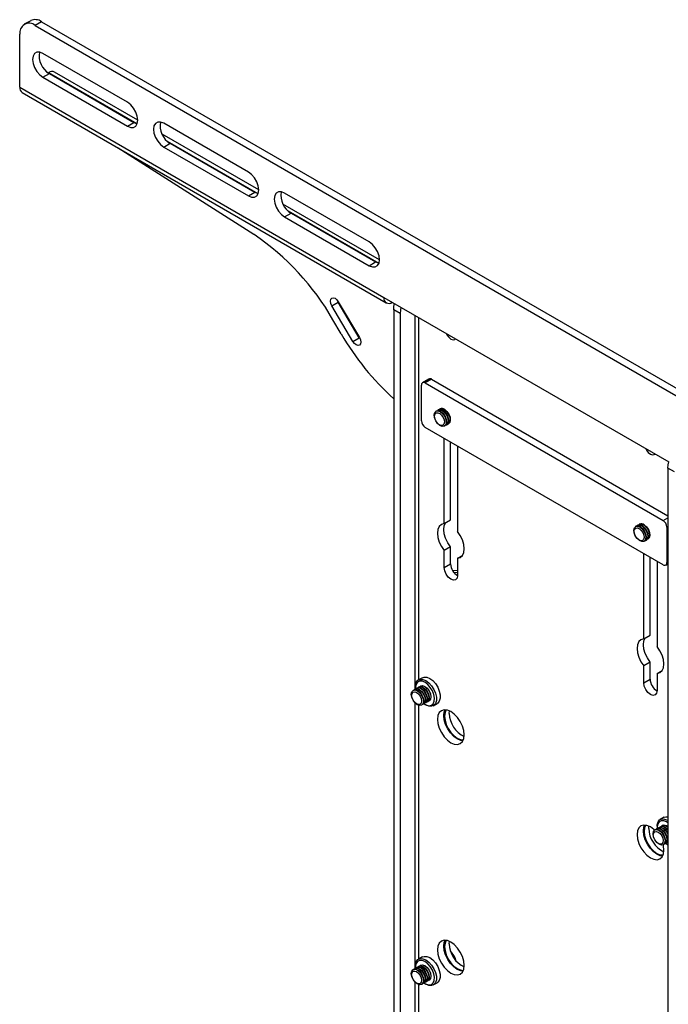
# Model space of a CAD drawing. Units: inches. Extents: x 1 to 164, y 0 to 102.
# Drawn here: x 122 to 129, y 72 to 83 of the extents above; entities that cross this region are included whole.
import ezdxf

# ---------------------------------------------------------------- set-up
doc = ezdxf.new("R2010")
doc.units = ezdxf.units.IN
doc.header["$MEASUREMENT"] = 0

msp = doc.modelspace()

# ---------------------------------------------------------------- linework, layer by layer
at = {"color": 7, "linetype": 'Continuous', "lineweight": 25}
for p, q in [((121.956, 82.855), (121.882, 82.813)), ((122.081, 82.843), (122.007, 82.8)), ((122.007, 82.8), (133.32, 76.269)), ((122.081, 82.843), (133.394, 76.312)), ((121.83, 82.089), (121.83, 82.698)), ((123.07, 81.915), (122.096, 82.477)), ((122.096, 82.204), (122.17, 82.246)), ((122.096, 82.204), (123.07, 81.641)), ((122.162, 82.257), (122.158, 82.254)), ((122.17, 82.246), (123.144, 81.684)), ((123.189, 81.71), (122.23, 82.263)), ((121.83, 82.089), (126.023, 79.669)), ((121.858, 82.028), (126.051, 79.607)), ((123.07, 81.641), (123.144, 81.684)), ((124.462, 81.111), (123.488, 81.674)), ((124.581, 80.906), (123.469, 81.548)), ((124.527, 80.392), (122.964, 81.389)), ((123.488, 81.4), (123.562, 81.443)), ((123.488, 81.4), (124.462, 80.838)), ((123.562, 81.443), (124.536, 80.88)), ((124.462, 80.838), (124.536, 80.88)), ((125.854, 80.308), (124.88, 80.87)), ((125.972, 80.103), (124.861, 80.744)), ((124.88, 80.597), (124.954, 80.639)), ((124.88, 80.597), (125.854, 80.034)), ((124.954, 80.639), (125.928, 80.077)), ((125.854, 80.034), (125.928, 80.077)), ((125.423, 79.573), (125.497, 79.616)), ((125.497, 79.616), (125.489, 79.633)), ((125.74, 79.204), (125.497, 79.616)), ((125.498, 79.619), (125.741, 79.208)), ((126.023, 79.669), (129.304, 77.775)), ((126.118, 79.614), (126.118, 79.614)), ((125.666, 79.162), (125.423, 79.573)), ((126.21, 79.483), (126.136, 79.525)), ((126.136, 79.525), (126.136, 67.583)), ((126.21, 79.483), (126.21, 67.541)), ((125.531, 79.25), (125.436, 79.41)), ((125.666, 79.162), (125.74, 79.204)), ((125.749, 79.191), (125.74, 79.204)), ((126.542, 78.729), (126.468, 78.687)), ((126.573, 78.726), (126.499, 78.684)), ((126.499, 78.684), (129.239, 77.102)), ((126.573, 78.726), (129.294, 77.156)), ((126.455, 78.25), (126.455, 78.658)), ((126.627, 78.361), (126.623, 78.359)), ((126.648, 78.373), (126.644, 78.371)), ((126.67, 78.386), (126.666, 78.383)), ((126.764, 78.213), (126.768, 78.215)), ((129.239, 76.592), (126.499, 78.173)), ((126.722, 78.188), (126.726, 78.19)), ((126.743, 78.2), (126.747, 78.203)), ((126.717, 77.065), (126.717, 78.048)), ((126.791, 77.107), (126.791, 78.005)), ((126.871, 77.959), (126.871, 76.976)), ((129.368, 77.66), (129.294, 77.702)), ((129.294, 77.702), (129.294, 65.76)), ((126.717, 77.065), (126.791, 77.107)), ((128.925, 77.034), (128.921, 77.032)), ((128.947, 77.047), (128.943, 77.044)), ((128.968, 77.059), (128.964, 77.057)), ((129.283, 77.025), (129.283, 76.617)), ((129.02, 76.861), (129.024, 76.864)), ((129.041, 76.874), (129.045, 76.876)), ((129.062, 76.886), (129.066, 76.888)), ((126.791, 76.798), (126.717, 76.755)), ((126.717, 76.558), (126.717, 76.755)), ((126.791, 76.601), (126.791, 76.798)), ((126.871, 76.666), (126.928, 76.699)), ((126.871, 76.666), (126.871, 76.469)), ((129.015, 75.738), (129.015, 76.721)), ((129.089, 75.781), (129.089, 76.678)), ((129.169, 76.632), (129.169, 75.649)), ((126.717, 76.558), (126.791, 76.601)), ((126.811, 76.529), (126.871, 76.524)), ((129.27, 76.588), (129.294, 76.602)), ((126.871, 76.498), (126.829, 76.502)), ((129.015, 75.738), (129.089, 75.781)), ((129.089, 75.471), (129.015, 75.428)), ((129.015, 75.231), (129.015, 75.428)), ((129.089, 75.274), (129.089, 75.471)), ((126.466, 75.291), (126.421, 75.265)), ((129.015, 75.231), (129.089, 75.274)), ((129.169, 75.339), (129.226, 75.372)), ((129.169, 75.339), (129.169, 75.142)), ((126.384, 75.16), (126.38, 75.158)), ((126.386, 75.187), (126.386, 75.174)), ((126.406, 75.172), (126.402, 75.17)), ((126.427, 75.185), (126.423, 75.182)), ((126.446, 75.196), (126.444, 75.195)), ((126.363, 75.148), (126.359, 75.145)), ((126.457, 74.975), (126.461, 74.977)), ((126.479, 74.987), (126.483, 74.99)), ((126.495, 74.984), (126.507, 74.977)), ((126.5, 75), (126.504, 75.002)), ((126.521, 75.012), (126.525, 75.014)), ((126.543, 75.024), (126.545, 75.025)), ((126.592, 74.969), (126.637, 74.994)), ((126.775, 74.88), (126.777, 74.909)), ((129.249, 73.684), (129.205, 73.658)), ((129.073, 73.553), (129.075, 73.581)), ((129.169, 73.58), (129.169, 73.567)), ((129.211, 73.578), (129.207, 73.575)), ((129.23, 73.589), (129.228, 73.588)), ((129.294, 73.621), (129.279, 73.63)), ((129.291, 73.65), (129.294, 73.648)), ((129.147, 73.541), (129.143, 73.538)), ((129.168, 73.553), (129.164, 73.551)), ((129.19, 73.565), (129.186, 73.563)), ((129.241, 73.368), (129.245, 73.37)), ((129.263, 73.38), (129.267, 73.382)), ((129.268, 73.384), (129.294, 73.369)), ((129.279, 73.377), (129.291, 73.37)), ((129.284, 73.393), (129.288, 73.395)), ((129.294, 73.368), (129.291, 73.37)), ((126.775, 72.226), (126.777, 72.256)), ((126.466, 72.076), (126.421, 72.051)), ((126.446, 71.981), (126.444, 71.98)), ((126.363, 71.933), (126.359, 71.931)), ((126.384, 71.945), (126.38, 71.943)), ((126.386, 71.972), (126.386, 71.959)), ((126.406, 71.958), (126.402, 71.955)), ((126.427, 71.97), (126.423, 71.968)), ((126.457, 71.76), (126.461, 71.763)), ((126.479, 71.773), (126.483, 71.775)), ((126.495, 71.769), (126.507, 71.762)), ((126.5, 71.785), (126.504, 71.787)), ((126.521, 71.797), (126.525, 71.8)), ((126.543, 71.81), (126.545, 71.811)), ((126.592, 71.754), (126.637, 71.78))]:
    msp.add_line(p, q, dxfattribs=at)
at = {"color": 8, "linetype": 'Continuous', "lineweight": 25}
for p, q in [((122.162, 82.257), (123.179, 81.67)), ((123.527, 81.469), (124.571, 80.866)), ((124.919, 80.666), (125.963, 80.063)), ((126.38, 79.463), (126.38, 75.157)), ((126.422, 79.438), (126.422, 75.266)), ((129.239, 77.102), (129.294, 77.133)), ((129.294, 77.031), (129.283, 77.025)), ((129.283, 76.617), (129.294, 76.623)), ((126.38, 75.003), (126.38, 71.943)), ((126.422, 74.973), (126.422, 72.051)), ((126.38, 71.788), (126.38, 67.435)), ((126.422, 71.759), (126.422, 67.435))]:
    msp.add_line(p, q, dxfattribs=at)
at = {"color": 7, "linetype": 'Continuous', "lineweight": 25, "flags": 128}
for points in [[(122.096, 82.477), (122.059, 82.492), (122.026, 82.491), (122, 82.476), (121.983, 82.448), (121.977, 82.409), (121.983, 82.363), (122, 82.315), (122.026, 82.27), (122.059, 82.232), (122.096, 82.204)], [(123.07, 81.641), (123.107, 81.627), (123.14, 81.627), (123.166, 81.642), (123.183, 81.671), (123.189, 81.71), (123.183, 81.755), (123.166, 81.803), (123.14, 81.848), (123.107, 81.887), (123.07, 81.915)], [(123.144, 81.684), (123.181, 81.669), (123.182, 81.669)], [(123.488, 81.674), (123.451, 81.688), (123.418, 81.688), (123.392, 81.673), (123.375, 81.644), (123.369, 81.605), (123.375, 81.56), (123.392, 81.512), (123.418, 81.466), (123.451, 81.428), (123.488, 81.4)], [(124.462, 80.838), (124.499, 80.823), (124.532, 80.824), (124.558, 80.839), (124.575, 80.867), (124.581, 80.906), (124.575, 80.952), (124.558, 80.999), (124.532, 81.045), (124.499, 81.083), (124.462, 81.111)], [(124.536, 80.88), (124.573, 80.866), (124.574, 80.866)], [(124.88, 80.87), (124.843, 80.885), (124.81, 80.884), (124.784, 80.869), (124.767, 80.841), (124.761, 80.802), (124.767, 80.756), (124.784, 80.708), (124.81, 80.663), (124.843, 80.624), (124.88, 80.597)], [(125.854, 80.034), (125.891, 80.02), (125.924, 80.02), (125.95, 80.035), (125.967, 80.064), (125.972, 80.102), (125.967, 80.148), (125.95, 80.196), (125.924, 80.241), (125.891, 80.28), (125.854, 80.308)], [(125.928, 80.077), (125.965, 80.062), (125.966, 80.062)], [(125.423, 79.573), (125.411, 79.6), (125.407, 79.626), (125.411, 79.648), (125.422, 79.662), (125.439, 79.666), (125.46, 79.659), (125.48, 79.643), (125.498, 79.619)], [(126.136, 79.525), (126.139, 79.566), (126.146, 79.598)], [(126.22, 79.555), (126.213, 79.523), (126.21, 79.483)], [(126.74, 79.255), (126.749, 79.238), (126.77, 79.21), (126.794, 79.19), (126.819, 79.182), (126.839, 79.186), (126.848, 79.193)], [(125.741, 79.208), (125.753, 79.181), (125.757, 79.155), (125.754, 79.133), (125.742, 79.119), (125.725, 79.115), (125.704, 79.122), (125.684, 79.138), (125.666, 79.162)], [(126.676, 78.351), (126.703, 78.328), (126.724, 78.297), (126.738, 78.262), (126.742, 78.229), (126.735, 78.202), (126.719, 78.187), (126.695, 78.184), (126.668, 78.195), (126.642, 78.218), (126.62, 78.25), (126.607, 78.285), (126.603, 78.318), (126.61, 78.344), (126.626, 78.36), (126.649, 78.362), (126.676, 78.351)], [(126.667, 78.332), (126.688, 78.313), (126.706, 78.288), (126.718, 78.259), (126.721, 78.232), (126.715, 78.21), (126.702, 78.197), (126.682, 78.195), (126.66, 78.204), (126.639, 78.223), (126.621, 78.249), (126.61, 78.278), (126.607, 78.305), (126.612, 78.327), (126.626, 78.34), (126.645, 78.342), (126.667, 78.332)], [(126.637, 78.365), (126.647, 78.372), (126.671, 78.375), (126.698, 78.364)], [(126.658, 78.377), (126.669, 78.385), (126.692, 78.387), (126.719, 78.376)], [(126.68, 78.354), (126.707, 78.331), (126.728, 78.299), (126.742, 78.264), (126.746, 78.231), (126.739, 78.205), (126.726, 78.19)], [(126.698, 78.364), (126.724, 78.341), (126.746, 78.309), (126.759, 78.274), (126.763, 78.241), (126.756, 78.215), (126.74, 78.199), (126.733, 78.197)], [(126.702, 78.366), (126.728, 78.343), (126.75, 78.312), (126.763, 78.277), (126.767, 78.243), (126.76, 78.217), (126.747, 78.203)], [(126.719, 78.376), (126.745, 78.353), (126.767, 78.322), (126.781, 78.287), (126.784, 78.253), (126.778, 78.227), (126.761, 78.211), (126.755, 78.209)], [(126.723, 78.378), (126.749, 78.355), (126.771, 78.324), (126.785, 78.289), (126.788, 78.256), (126.782, 78.229), (126.768, 78.215)], [(129.039, 77.928), (129.047, 77.911), (129.068, 77.883), (129.092, 77.863), (129.117, 77.855), (129.137, 77.859), (129.146, 77.866)], [(129.294, 77.702), (129.297, 77.743), (129.304, 77.775)], [(126.717, 77.065), (126.685, 77.055), (126.66, 77.032), (126.645, 76.998), (126.639, 76.955), (126.645, 76.905), (126.66, 76.853), (126.685, 76.802), (126.717, 76.755)], [(126.791, 76.798), (126.759, 76.845), (126.734, 76.896), (126.719, 76.948), (126.713, 76.997), (126.719, 77.041), (126.734, 77.075)], [(126.871, 76.666), (126.903, 76.676), (126.928, 76.699), (126.943, 76.733), (126.949, 76.776), (126.943, 76.826), (126.928, 76.878), (126.903, 76.929), (126.871, 76.976)], [(128.974, 77.025), (129.001, 77.002), (129.022, 76.97), (129.036, 76.935), (129.04, 76.902), (129.033, 76.876), (129.017, 76.86), (128.993, 76.858), (128.966, 76.869), (128.94, 76.892), (128.918, 76.923), (128.905, 76.958), (128.901, 76.991), (128.908, 77.018), (128.924, 77.033), (128.947, 77.036), (128.974, 77.025)], [(128.965, 77.006), (128.987, 76.987), (129.004, 76.961), (129.016, 76.932), (129.019, 76.905), (129.013, 76.883), (129, 76.87), (128.981, 76.868), (128.958, 76.878), (128.937, 76.896), (128.919, 76.922), (128.908, 76.951), (128.905, 76.978), (128.91, 77), (128.924, 77.013), (128.943, 77.015), (128.965, 77.006)], [(128.935, 77.038), (128.945, 77.046), (128.969, 77.048), (128.996, 77.037)], [(128.956, 77.05), (128.967, 77.058), (128.99, 77.06), (129.017, 77.049)], [(128.978, 77.027), (129.005, 77.004), (129.026, 76.973), (129.04, 76.938), (129.044, 76.904), (129.037, 76.878), (129.024, 76.864)], [(128.996, 77.037), (129.022, 77.014), (129.044, 76.983), (129.057, 76.948), (129.061, 76.914), (129.054, 76.888), (129.038, 76.872), (129.032, 76.87)], [(129, 77.039), (129.026, 77.016), (129.048, 76.985), (129.061, 76.95), (129.065, 76.917), (129.058, 76.89), (129.045, 76.876)], [(129.017, 77.049), (129.043, 77.026), (129.065, 76.995), (129.079, 76.96), (129.083, 76.927), (129.076, 76.9), (129.059, 76.885), (129.053, 76.882)], [(129.021, 77.052), (129.047, 77.029), (129.069, 76.997), (129.083, 76.962), (129.087, 76.929), (129.08, 76.903), (129.066, 76.888)], [(126.871, 76.469), (126.865, 76.438), (126.849, 76.419), (126.824, 76.414), (126.794, 76.424), (126.765, 76.448), (126.74, 76.482), (126.723, 76.52), (126.717, 76.558)], [(129.015, 75.738), (128.983, 75.728), (128.958, 75.706), (128.943, 75.671), (128.938, 75.628), (128.943, 75.579), (128.958, 75.527), (128.983, 75.475), (129.015, 75.428)], [(129.089, 75.471), (129.057, 75.518), (129.032, 75.569), (129.017, 75.621), (129.011, 75.671), (129.017, 75.714), (129.032, 75.748)], [(129.169, 75.339), (129.201, 75.349), (129.226, 75.372), (129.242, 75.406), (129.247, 75.449), (129.242, 75.499), (129.226, 75.551), (129.201, 75.602), (129.169, 75.649)], [(126.386, 75.187), (126.387, 75.206), (126.396, 75.239), (126.415, 75.261), (126.441, 75.272), (126.473, 75.271), (126.507, 75.257)], [(126.466, 75.291), (126.486, 75.298), (126.517, 75.297), (126.551, 75.283), (126.585, 75.257), (126.617, 75.223), (126.643, 75.181), (126.661, 75.137), (126.671, 75.093), (126.671, 75.054), (126.661, 75.021), (126.643, 74.998), (126.637, 74.994)], [(126.372, 75.151), (126.38, 75.158), (126.403, 75.162), (126.43, 75.153), (126.456, 75.131), (126.479, 75.101), (126.494, 75.066), (126.499, 75.032), (126.494, 75.005), (126.479, 74.987), (126.469, 74.984)], [(126.384, 75.16), (126.407, 75.164), (126.434, 75.155), (126.46, 75.134), (126.483, 75.103), (126.498, 75.069), (126.503, 75.035), (126.498, 75.007), (126.483, 74.99), (126.483, 74.99)], [(126.496, 75.238), (126.463, 75.251), (126.434, 75.251), (126.41, 75.239), (126.393, 75.216), (126.386, 75.183), (126.386, 75.161)], [(126.394, 75.164), (126.402, 75.17), (126.424, 75.174), (126.451, 75.165), (126.478, 75.144), (126.5, 75.113), (126.515, 75.079), (126.521, 75.045), (126.515, 75.017), (126.5, 75), (126.491, 74.996)], [(126.406, 75.172), (126.428, 75.177), (126.455, 75.168), (126.482, 75.146), (126.504, 75.116), (126.519, 75.081), (126.525, 75.047), (126.519, 75.019), (126.504, 75.002), (126.504, 75.002)], [(126.415, 75.176), (126.423, 75.182), (126.446, 75.187), (126.472, 75.178), (126.499, 75.156), (126.521, 75.126), (126.537, 75.091), (126.542, 75.057), (126.537, 75.029), (126.522, 75.012), (126.512, 75.008)], [(126.427, 75.185), (126.45, 75.189), (126.476, 75.18), (126.503, 75.158), (126.525, 75.128), (126.541, 75.093), (126.546, 75.059), (126.541, 75.032), (126.526, 75.014), (126.525, 75.014)], [(126.437, 75.188), (126.444, 75.195), (126.467, 75.199), (126.494, 75.19), (126.52, 75.168), (126.543, 75.138), (126.558, 75.103), (126.563, 75.069), (126.558, 75.042), (126.543, 75.024), (126.533, 75.021)], [(126.446, 75.196), (126.469, 75.2), (126.496, 75.191), (126.522, 75.169), (126.545, 75.139), (126.56, 75.104), (126.565, 75.07), (126.56, 75.043), (126.545, 75.025), (126.545, 75.025)], [(126.484, 74.991), (126.512, 74.976), (126.543, 74.969), (126.57, 74.974), (126.591, 74.992), (126.603, 75.02), (126.605, 75.057), (126.598, 75.098), (126.581, 75.14), (126.557, 75.18), (126.528, 75.213), (126.496, 75.238), (126.496, 75.238)], [(126.507, 75.257), (126.541, 75.231), (126.572, 75.197), (126.598, 75.156), (126.617, 75.112), (126.627, 75.068), (126.627, 75.028), (126.617, 74.995), (126.598, 74.973), (126.572, 74.962), (126.541, 74.963), (126.507, 74.977), (126.507, 74.977)], [(129.169, 75.142), (129.163, 75.112), (129.147, 75.092), (129.122, 75.088), (129.092, 75.098), (129.063, 75.122), (129.038, 75.155), (129.021, 75.194), (129.015, 75.231)], [(126.435, 74.971), (126.408, 74.98), (126.382, 75.001), (126.359, 75.032), (126.344, 75.067), (126.339, 75.1), (126.344, 75.128), (126.359, 75.145), (126.382, 75.15), (126.408, 75.141), (126.435, 75.119), (126.457, 75.089), (126.473, 75.054), (126.478, 75.02), (126.473, 74.992), (126.457, 74.975), (126.435, 74.971)], [(126.422, 74.982), (126.4, 74.989), (126.378, 75.007), (126.359, 75.032), (126.347, 75.06), (126.342, 75.088), (126.347, 75.111), (126.359, 75.125), (126.378, 75.129), (126.4, 75.121), (126.421, 75.104), (126.44, 75.079), (126.452, 75.05), (126.457, 75.022), (126.452, 74.999), (126.44, 74.985), (126.422, 74.982)], [(126.363, 75.148), (126.386, 75.152), (126.412, 75.143), (126.439, 75.121), (126.461, 75.091), (126.477, 75.056), (126.482, 75.022), (126.477, 74.995), (126.461, 74.977), (126.461, 74.977)], [(126.949, 74.633), (126.943, 74.682), (126.928, 74.734), (126.903, 74.785), (126.871, 74.832), (126.834, 74.871), (126.794, 74.901), (126.754, 74.918), (126.717, 74.921), (126.685, 74.911), (126.66, 74.889), (126.645, 74.854), (126.639, 74.811), (126.645, 74.762), (126.66, 74.71), (126.685, 74.659), (126.717, 74.612), (126.754, 74.573), (126.794, 74.543), (126.834, 74.526), (126.871, 74.523), (126.903, 74.533), (126.928, 74.555), (126.943, 74.59), (126.949, 74.633)], [(126.713, 74.854), (126.719, 74.897), (126.728, 74.922)], [(126.934, 74.565), (126.908, 74.569), (126.868, 74.586), (126.828, 74.615), (126.791, 74.655), (126.759, 74.702), (126.734, 74.753), (126.719, 74.805), (126.713, 74.854)], [(126.74, 74.921), (126.727, 74.89), (126.722, 74.849), (126.727, 74.803), (126.741, 74.753), (126.765, 74.705), (126.795, 74.661), (126.83, 74.624), (126.868, 74.596), (126.906, 74.58), (126.939, 74.576)], [(129.249, 73.684), (129.27, 73.691), (129.294, 73.691)], [(129.141, 73.537), (129.132, 73.545), (129.092, 73.574), (129.052, 73.591), (129.015, 73.595), (128.983, 73.585), (128.958, 73.562), (128.943, 73.528), (128.938, 73.485), (128.943, 73.435), (128.958, 73.383), (128.983, 73.332), (129.015, 73.285), (129.052, 73.246), (129.092, 73.217), (129.132, 73.2), (129.17, 73.196), (129.202, 73.206), (129.226, 73.229), (129.242, 73.263), (129.247, 73.306), (129.247, 73.306)], [(129.011, 73.527), (129.017, 73.571), (129.026, 73.595)], [(129.038, 73.594), (129.025, 73.563), (129.02, 73.522), (129.025, 73.476), (129.04, 73.427), (129.063, 73.378), (129.093, 73.334), (129.128, 73.297), (129.166, 73.269), (129.204, 73.253), (129.237, 73.25)], [(129.169, 73.58), (129.171, 73.599), (129.18, 73.632), (129.199, 73.654), (129.225, 73.665), (129.256, 73.664), (129.291, 73.65)], [(129.279, 73.63), (129.247, 73.644), (129.217, 73.644), (129.193, 73.632), (129.177, 73.609), (129.17, 73.576), (129.17, 73.554)], [(129.178, 73.557), (129.186, 73.563), (129.208, 73.567), (129.235, 73.558), (129.261, 73.537), (129.284, 73.506), (129.294, 73.486)], [(129.19, 73.565), (129.212, 73.57), (129.239, 73.56), (129.265, 73.539), (129.288, 73.509), (129.294, 73.497)], [(129.199, 73.569), (129.207, 73.575), (129.23, 73.58), (129.256, 73.57), (129.283, 73.549), (129.294, 73.536)], [(129.211, 73.578), (129.234, 73.582), (129.26, 73.573), (129.287, 73.551), (129.294, 73.543)], [(129.22, 73.581), (129.228, 73.588), (129.251, 73.592), (129.277, 73.583), (129.294, 73.571)], [(129.232, 73.238), (129.206, 73.242), (129.166, 73.259), (129.126, 73.289), (129.089, 73.328), (129.057, 73.375), (129.032, 73.426), (129.017, 73.478), (129.011, 73.527)], [(129.219, 73.363), (129.192, 73.373), (129.166, 73.394), (129.143, 73.425), (129.128, 73.459), (129.123, 73.493), (129.128, 73.521), (129.143, 73.538), (129.165, 73.543), (129.192, 73.533), (129.219, 73.512), (129.241, 73.482), (129.256, 73.447), (129.262, 73.413), (129.256, 73.385), (129.241, 73.368), (129.219, 73.363)], [(129.205, 73.374), (129.183, 73.382), (129.162, 73.4), (129.143, 73.425), (129.131, 73.453), (129.126, 73.481), (129.131, 73.504), (129.143, 73.518), (129.162, 73.522), (129.183, 73.514), (129.205, 73.497), (129.224, 73.471), (129.236, 73.443), (129.241, 73.415), (129.236, 73.392), (129.224, 73.378), (129.205, 73.374)], [(129.147, 73.541), (129.169, 73.545), (129.196, 73.536), (129.223, 73.514), (129.245, 73.484), (129.26, 73.449), (129.266, 73.415), (129.26, 73.388), (129.245, 73.37), (129.245, 73.37)], [(129.156, 73.544), (129.164, 73.551), (129.187, 73.555), (129.213, 73.546), (129.24, 73.524), (129.263, 73.494), (129.278, 73.459), (129.283, 73.425), (129.278, 73.398), (129.263, 73.38), (129.253, 73.377)], [(129.168, 73.553), (129.191, 73.557), (129.217, 73.548), (129.244, 73.527), (129.267, 73.496), (129.282, 73.461), (129.287, 73.428), (129.282, 73.4), (129.267, 73.383), (129.267, 73.382)], [(129.247, 73.306), (129.242, 73.355), (129.239, 73.367)], [(129.294, 73.401), (129.284, 73.393), (129.275, 73.389)], [(129.294, 73.399), (129.288, 73.395), (129.288, 73.395)], [(126.949, 71.979), (126.943, 72.028), (126.928, 72.08), (126.903, 72.131), (126.871, 72.178), (126.834, 72.218), (126.794, 72.247), (126.754, 72.264), (126.717, 72.268), (126.685, 72.258), (126.66, 72.235), (126.645, 72.201), (126.639, 72.158), (126.645, 72.108), (126.66, 72.056), (126.685, 72.005), (126.717, 71.958), (126.754, 71.919), (126.794, 71.89), (126.834, 71.873), (126.871, 71.869), (126.903, 71.879), (126.928, 71.902), (126.943, 71.936), (126.949, 71.979)], [(126.713, 72.2), (126.719, 72.243), (126.728, 72.268)], [(126.74, 72.267), (126.727, 72.236), (126.722, 72.195), (126.727, 72.149), (126.741, 72.1), (126.765, 72.051), (126.795, 72.007), (126.83, 71.97), (126.868, 71.942), (126.906, 71.926), (126.939, 71.922)], [(126.934, 71.911), (126.908, 71.915), (126.868, 71.932), (126.828, 71.962), (126.791, 72.001), (126.759, 72.048), (126.734, 72.099), (126.719, 72.151), (126.713, 72.2)], [(126.386, 71.972), (126.387, 71.991), (126.396, 72.024), (126.415, 72.047), (126.441, 72.058), (126.473, 72.056), (126.507, 72.042)], [(126.496, 72.023), (126.463, 72.036), (126.434, 72.037), (126.41, 72.025), (126.393, 72.001), (126.386, 71.969), (126.386, 71.946)], [(126.437, 71.974), (126.444, 71.98), (126.467, 71.984), (126.494, 71.975), (126.52, 71.954), (126.543, 71.923), (126.558, 71.888), (126.563, 71.855), (126.558, 71.827), (126.543, 71.81), (126.533, 71.806)], [(126.446, 71.981), (126.469, 71.985), (126.496, 71.976), (126.522, 71.955), (126.545, 71.924), (126.56, 71.889), (126.565, 71.856), (126.56, 71.828), (126.545, 71.811), (126.545, 71.811)], [(126.466, 72.076), (126.486, 72.083), (126.517, 72.082), (126.551, 72.068), (126.585, 72.042), (126.617, 72.008), (126.643, 71.967), (126.661, 71.922), (126.671, 71.879), (126.671, 71.839), (126.661, 71.806), (126.643, 71.784), (126.637, 71.78)], [(126.484, 71.776), (126.512, 71.761), (126.543, 71.754), (126.57, 71.76), (126.591, 71.777), (126.603, 71.806), (126.605, 71.842), (126.598, 71.883), (126.581, 71.925), (126.557, 71.965), (126.528, 71.998), (126.496, 72.023), (126.496, 72.023)], [(126.507, 72.042), (126.541, 72.017), (126.572, 71.982), (126.598, 71.941), (126.617, 71.897), (126.627, 71.853), (126.627, 71.813), (126.617, 71.781), (126.598, 71.758), (126.572, 71.747), (126.541, 71.748), (126.507, 71.762), (126.507, 71.762)], [(126.435, 71.756), (126.408, 71.765), (126.382, 71.787), (126.359, 71.817), (126.344, 71.852), (126.339, 71.886), (126.344, 71.913), (126.359, 71.931), (126.382, 71.935), (126.408, 71.926), (126.435, 71.904), (126.457, 71.874), (126.473, 71.839), (126.478, 71.805), (126.473, 71.778), (126.457, 71.76), (126.435, 71.756)], [(126.422, 71.767), (126.4, 71.774), (126.378, 71.792), (126.359, 71.817), (126.347, 71.846), (126.342, 71.873), (126.347, 71.896), (126.359, 71.911), (126.378, 71.914), (126.4, 71.907), (126.421, 71.889), (126.44, 71.864), (126.452, 71.835), (126.457, 71.807), (126.452, 71.785), (126.44, 71.77), (126.422, 71.767)], [(126.363, 71.933), (126.386, 71.937), (126.412, 71.928), (126.439, 71.907), (126.461, 71.876), (126.477, 71.841), (126.482, 71.808), (126.477, 71.78), (126.461, 71.763), (126.461, 71.763)], [(126.372, 71.937), (126.38, 71.943), (126.403, 71.947), (126.43, 71.938), (126.456, 71.917), (126.479, 71.886), (126.494, 71.851), (126.499, 71.818), (126.494, 71.79), (126.479, 71.773), (126.469, 71.769)], [(126.384, 71.945), (126.407, 71.95), (126.434, 71.94), (126.46, 71.919), (126.483, 71.889), (126.498, 71.854), (126.503, 71.82), (126.498, 71.792), (126.483, 71.775), (126.483, 71.775)], [(126.394, 71.949), (126.402, 71.955), (126.424, 71.96), (126.451, 71.951), (126.478, 71.929), (126.5, 71.899), (126.515, 71.864), (126.521, 71.83), (126.515, 71.802), (126.5, 71.785), (126.491, 71.781)], [(126.406, 71.958), (126.428, 71.962), (126.455, 71.953), (126.482, 71.931), (126.504, 71.901), (126.519, 71.866), (126.525, 71.832), (126.519, 71.805), (126.504, 71.787), (126.504, 71.787)], [(126.415, 71.961), (126.423, 71.968), (126.446, 71.972), (126.472, 71.963), (126.499, 71.941), (126.521, 71.911), (126.537, 71.876), (126.542, 71.842), (126.537, 71.815), (126.522, 71.797), (126.512, 71.794)], [(126.427, 71.97), (126.45, 71.974), (126.476, 71.965), (126.503, 71.944), (126.525, 71.913), (126.541, 71.878), (126.546, 71.845), (126.541, 71.817), (126.526, 71.8), (126.525, 71.8)]]:
    msp.add_lwpolyline(points, dxfattribs=at)
at = {"color": 8, "linetype": 'Continuous', "lineweight": 25, "flags": 128}
msp.add_lwpolyline([(126.798, 72.12), (126.821, 72.087), (126.841, 72.046)], dxfattribs=at)
at = {"color": 7, "linetype": 'Continuous', "lineweight": 25}
for centre, radius, start, end in [((122.007, 82.741), 0.126, 54.3824, 114.3071), ((121.938, 82.716), 0.109, 50.7967, 189.214), ((122.287, 82.448), 0.234, 169.2812, 239.7972), ((122.202, 82.202), 0.0677, 65.6929, 125.6176), ((121.896, 82.082), 0.0664, 173.7012, 234.9867), ((123.679, 81.645), 0.234, 169.2812, 239.7972), ((125.071, 80.841), 0.234, 169.2812, 239.7972), ((122.882, 77.957), 2.939, 29.6365, 55.9596), ((126.081, 79.659), 0.0588, 170.786, 309.2033), ((128.28, 80.851), 3.181, 210.2231, 227.6241), ((126.482, 78.663), 0.0273, 50.7967, 189.214), ((126.555, 78.701), 0.0314, 54.3824, 114.3071), ((126.648, 78.317), 0.0483, 48.457, 115.9653), ((126.67, 78.33), 0.0483, 48.457, 115.9653), ((126.691, 78.342), 0.0483, 48.457, 115.9653), ((126.551, 78.254), 0.0961, 182.6055, 237.3945), ((129.187, 77.021), 0.0961, 2.6055, 57.3945), ((128.946, 76.991), 0.0483, 48.457, 115.9653), ((128.968, 77.003), 0.0483, 48.457, 115.9653), ((128.989, 77.015), 0.0483, 48.457, 115.9653), ((126.953, 76.606), 0.162, 181.7375, 239.5723), ((129.256, 76.613), 0.0273, 230.7967, 9.214), ((129.251, 75.279), 0.162, 181.7375, 239.5723), ((127.079, 74.888), 0.304, 181.6752, 244.4767), ((129.25, 73.531), 0.061, 44.2838, 109.178), ((129.377, 73.562), 0.304, 181.6752, 244.4767), ((127.079, 72.235), 0.304, 181.6752, 244.4767), ((126.576, 71.942), 0.294, 16.1844, 43.8175)]:
    msp.add_arc(centre, radius, start, end, dxfattribs=at)

doc.saveas('drawing.dxf')
